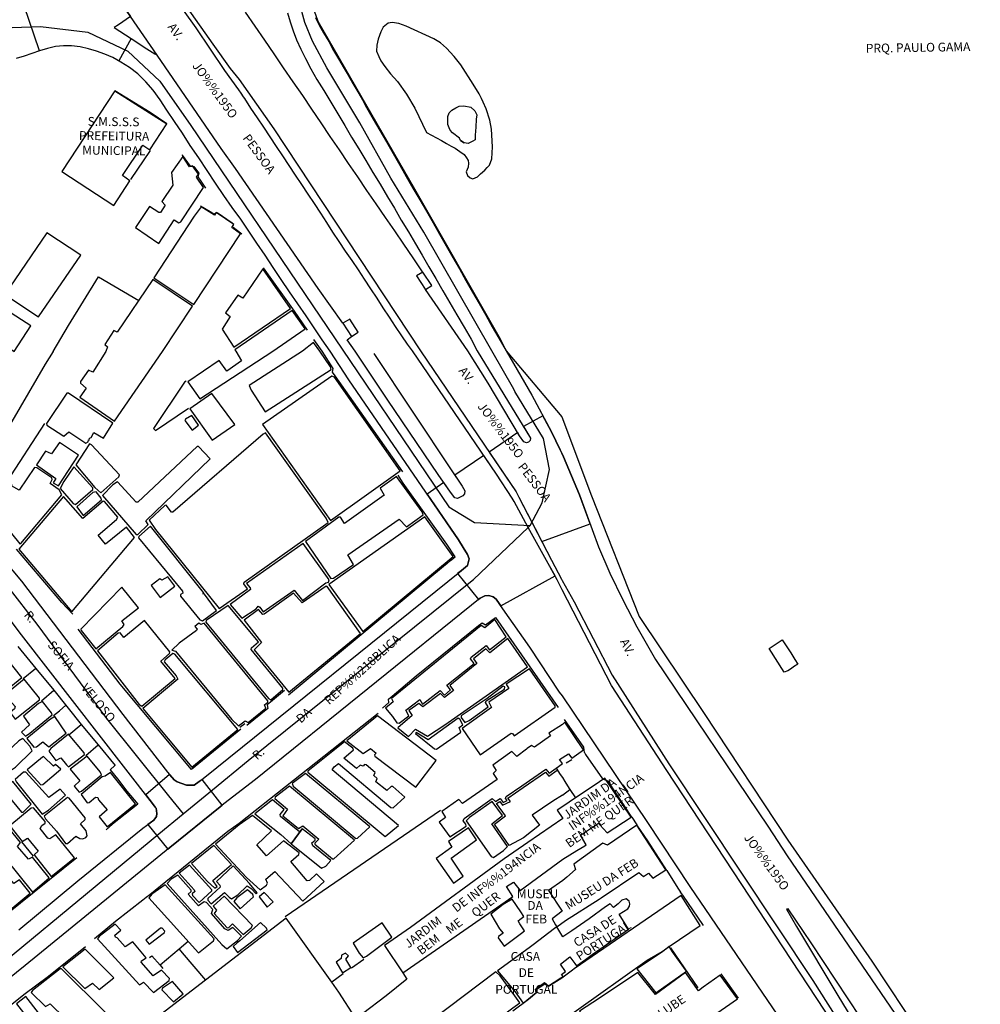
# Model space of a CAD drawing. Units: millimetres. Extents: x 131 to 4087, y 663 to 2560.
# Drawn here: x 2872 to 3145, y 1263 to 1543 of the extents above; entities that cross this region are included whole.
import ezdxf
from ezdxf.enums import TextEntityAlignment as Align

# ---------------------------------------------------------------- set-up
doc = ezdxf.new("R2010")
doc.units = ezdxf.units.MM
for name, color, linetype in [('V-AREA_VERDE', 3, 'Continuous'), ('V-CANTEIRO', 220, 'Continuous'), ('V-CRUZAMENTO', 1, 'Continuous'), ('V-EDIFICACAO', 7, 'Continuous'), ('V-EDIFICACAO_IDENTIFICADA', 6, 'Continuous'), ('V-EIXO_DE_LOGRADOURO', 3, 'Continuous'), ('V-ESCADA', 4, 'Continuous'), ('V-LAGOA', 150, 'Continuous'), ('V-LOTE', 1, 'Continuous'), ('V-NOME_DOS_LOGRADOUROS', 7, 'Continuous'), ('V-PONTE_VIADUTO_PASSARELA', 2, 'Continuous'), ('V-QUADRA', 2, 'Continuous'), ('V-TESTADA', 250, 'Continuous')]:
    doc.layers.add(name, color=color, linetype=linetype)

msp = doc.modelspace()

# ---------------------------------------------------------------- linework, layer by layer
at = {"layer": 'V-AREA_VERDE'}
msp.add_lwpolyline([(2955.06, 1546.54), (2956.56, 1542.34), (2983.98, 1494.79), (3007.94, 1452.85), (3009.99, 1448.84), (3025.81, 1430.11), (3034.24, 1407.69), (3047.67, 1373.43), (3066.19, 1345.95), (3089.94, 1309.99), (3113.69, 1275.73), (3136.87, 1240.76), (3160.33, 1205.79), (3185.77, 1171.11), (3234.11, 1098.63), (3261.25, 1063.1), (3261.25, 1063.1), (3286.13, 1024.32), (3308.32, 988.93)], dxfattribs=at)
at = {"layer": 'V-CANTEIRO'}
for points in [[(2886.51, 1592.86), (2926.8, 1535.77), (2931.68, 1528.94), (2934.27, 1525.74), (2944.1, 1511.75), (2985.69, 1448.79), (3012.8, 1408.81), (3013.59, 1407.3), (3022.88, 1389.47), (3025.71, 1384.05), (3025.9, 1383.72), (3029.31, 1377.61), (3040.05, 1356.8), (3056.16, 1331.7), (3096.96, 1270.18), (3112.22, 1246.2)], [(3107.43, 1251.02), (3055.54, 1329.8), (3039.91, 1353.88), (3025.9, 1381.03), (3024.45, 1383.89), (3021.91, 1388.5), (3016.27, 1398.71), (3012.21, 1406.06), (3011.7, 1406.99), (3007.25, 1413.87), (2983.45, 1448.79), (2982.01, 1450.67), (2980.34, 1453.12), (2978.63, 1455.76), (2976.86, 1458.41), (2975.09, 1461.06), (2973.37, 1463.74), (2971.6, 1466.42), (2969.83, 1469.1), (2968.06, 1471.78), (2966.29, 1474.46), (2964.44, 1477.12), (2962.64, 1479.81), (2960.84, 1482.51), (2959.13, 1485.21), (2957.41, 1487.91), (2955.6, 1490.59), (2953.8, 1493.28), (2952, 1495.97), (2950.2, 1498.66), (2948.44, 1501.39), (2946.63, 1504.1), (2944.82, 1506.81), (2943.01, 1509.52), (2941.2, 1512.23), (2939.39, 1514.94), (2937.58, 1517.65), (2935.8, 1520.37), (2935.48, 1520.86), (2934.81, 1521.91), (2934.13, 1522.86), (2930.14, 1528.37), (2922.04, 1540.43), (2889.42, 1585.96)], [(2972.44, 1448.05), (2994.57, 1414.77), (2997.54, 1410.48), (2998.3, 1409.09), (2998.15, 1408.3), (2997.72, 1407.7), (2996.22, 1406.91), (2995.44, 1407.13), (2994.19, 1408.7), (2990.71, 1413.72), (2976.39, 1434.8), (2967.12, 1448.76), (2964.84, 1451.96), (2966.13, 1452.86)]]:
    msp.add_lwpolyline(points, dxfattribs=at)
at = {"layer": 'V-CANTEIRO', "flags": 128}
for points in [[(2947.96, 1544.65), (2948.67, 1542.12), (2949.52, 1539.59), (2950.52, 1537.01), (2951.69, 1534.38), (2953.04, 1531.7), (2954.57, 1528.8), (2956.31, 1525.78), (2958.27, 1522.62), (2960.28, 1519.36), (2962.23, 1516.02), (2964.18, 1512.71), (2966.14, 1509.4), (2968.16, 1506.09), (2970.2, 1502.77), (2972.16, 1499.42), (2974.21, 1496.05), (2976.31, 1492.54), (2978.26, 1489.27), (2980.23, 1485.9), (2982.28, 1482.57), (2984.23, 1479.2), (2986.14, 1475.93), (2988.03, 1472.64), (2990.04, 1469.34), (2992.01, 1465.85), (2994.01, 1462.45), (2996.02, 1459), (2998.11, 1455.56), (3000.07, 1452.1), (3001.78, 1448.82), (3016.92, 1424.03), (3016.82, 1423.43), (3016.35, 1422.89), (3015.71, 1422.75), (3015.03, 1423), (3013.81, 1424.75), (3004.87, 1439.69), (2999.07, 1448.82), (2987.08, 1466.23)], [(2903.42, 1543.63), (2899.98, 1541.31), (2898.81, 1540.5), (2903.59, 1537.44), (2908.05, 1534.52), (2910.32, 1533.08), (2910.93, 1532.69)]]:
    msp.add_lwpolyline(points, dxfattribs=at)
at = {"layer": 'V-CANTEIRO'}
msp.add_lwpolyline([(3131.25, 1229.05), (3124.89, 1238.37), (3117.55, 1249.13), (3096.51, 1280.92), (3090.02, 1290.53), (3089.53, 1290.46), (3092.31, 1285.53), (3104.04, 1265.97), (3113.38, 1250.74), (3122.53, 1236.78), (3123.13, 1235.86), (3128.9, 1227.42), (3144.17, 1205.05), (3153.58, 1190.17), (3160.56, 1183.54), (3161.53, 1182.85), (3161.81, 1183.06), (3161.66, 1183.58), (3150.34, 1201.07)], close=True, dxfattribs=at)
at = {"layer": 'V-CRUZAMENTO', "linetype": 'Continuous', "flags": 128}
for points in [[(2903.59, 1537.44), (2900.06, 1531.06), (2898.38, 1531.99), (2896.11, 1532.98), (2893.78, 1533.78), (2891.45, 1534.47), (2889.08, 1535.05), (2886.68, 1535.32), (2884.38, 1535.34), (2882.12, 1535.13), (2879.86, 1534.61), (2877.63, 1533.88), (2873.22, 1546.66), (2875.92, 1547.59), (2883.59, 1550.59), (2888.41, 1552.86), (2894.68, 1556.2), (2903.42, 1543.63), (2899.98, 1541.31), (2898.81, 1540.5)], [(3030.83, 1407.98), (3026.26, 1418.72), (3025.8, 1419.8), (3025.34, 1420.72), (3022.82, 1425.82), (3020.4, 1430.36), (3014.86, 1427.4), (3016.92, 1424.03), (3016.82, 1423.43), (3016.35, 1422.89), (3015.71, 1422.75), (3015.03, 1423), (3013.81, 1424.75), (3013.26, 1425.67), (3005.18, 1420.04), (3012.8, 1408.81), (3013.59, 1407.3), (3018.24, 1398.38), (3020.11, 1394.78), (3033.82, 1399.74)], [(3012.21, 1406.06), (3011.7, 1406.99), (3007.25, 1413.87), (3003.69, 1419.09), (2995.39, 1413.58), (2997.54, 1410.48), (2998.3, 1409.09), (2998.15, 1408.3), (2997.72, 1407.7), (2996.22, 1406.91), (2995.44, 1407.13), (2994.19, 1408.7), (2992.3, 1411.43), (2987.57, 1408.18), (2996.49, 1395.2), (2997.81, 1393.06), (2999.04, 1391.07), (2999.51, 1389.79), (2999.03, 1387.91), (2997.34, 1386.55), (2996.2, 1385.63), (3002.13, 1378.26), (3002.65, 1378.69), (3003.2, 1378.96), (3003.9, 1379.3), (3005.03, 1379.46), (3006.28, 1379), (3007.1, 1378.39), (3008.44, 1376.49), (3023.85, 1384.98), (3021.91, 1388.5), (3016.27, 1398.71)], [(2929.41, 1319.96), (2923.74, 1327.27), (2922.93, 1326.62), (2921.48, 1325.67), (2919.3, 1325.6), (2918.01, 1326.07), (2916.6, 1326.58), (2915.75, 1327.15), (2914.47, 1328.62), (2907.78, 1322.84), (2909.63, 1320.46), (2910.42, 1319.38), (2910.65, 1319.06), (2910.86, 1317.63), (2910.82, 1316.75), (2909.98, 1315.7), (2908.94, 1314.92), (2908.31, 1314.44), (2914.01, 1307.44), (2914.61, 1307.93), (2928.83, 1319.51)]]:
    msp.add_lwpolyline(points, close=True, dxfattribs=at)
at = {"layer": 'V-EDIFICACAO'}
for p, q in [((3026.6, 1343.5), (3025.97, 1342.86)), ((3031.9, 1335.69), (3026.6, 1343.5)), ((3025.97, 1342.86), (3022.13, 1340.4)), ((3022.58, 1339.63), (3017.98, 1336.38)), ((3022.13, 1340.4), (3022.58, 1339.63)), ((3011.59, 1335.13), (3006.23, 1331.27)), ((3012.97, 1333.73), (3011.59, 1335.13)), ((3015.78, 1335.87), (3012.97, 1333.73)), ((3015.97, 1335.99), (3015.78, 1335.87)), ((3017.18, 1336.86), (3015.97, 1335.99)), ((3015.97, 1335.99), (3015.97, 1335.99)), ((3017.98, 1336.38), (3017.18, 1336.86)), ((3028.65, 1333.24), (3031.9, 1335.69)), ((3025.09, 1332.88), (3027.66, 1334.56)), ((3026, 1331.74), (3025.09, 1332.88)), ((3027.66, 1334.56), (3028.65, 1333.24)), ((3006.23, 1331.27), (3007.19, 1329.83)), ((3007.19, 1329.83), (3006.29, 1328.94)), ((3014.42, 1325.43), (3021.27, 1330.15)), ((3021.27, 1330.15), (3022.19, 1329.03)), ((3022.08, 1328.2), (3024.5, 1329.92)), ((3022.19, 1329.03), (3024.14, 1330.42)), ((3024.14, 1330.42), (3024.8, 1330.89)), ((3024.8, 1330.89), (3026, 1331.74)), ((3007.44, 1327.25), (2997.58, 1320.41)), ((3006.29, 1328.94), (3007.44, 1327.25)), ((3014.77, 1324.92), (3021.16, 1329.32)), ((3021.16, 1329.32), (3022.08, 1328.2)), ((3010, 1322.39), (3014.42, 1325.43)), ((3010.48, 1321.97), (3014.77, 1324.92)), ((2996.52, 1321.6), (2991.74, 1318.15)), ((2997.58, 1320.41), (2996.52, 1321.6)), ((2998.06, 1316.14), (3005.97, 1321.85)), ((3005.97, 1321.85), (3006.96, 1321.02)), ((3006.96, 1321.02), (3008.31, 1321.82)), ((3007.2, 1320.45), (3008.16, 1321.02)), ((3008.16, 1321.02), (3008.99, 1319.97)), ((3008.31, 1321.82), (3009.17, 1320.73)), ((3008.99, 1319.97), (3011.25, 1321.01)), ((3009.17, 1320.73), (3010.28, 1321.24)), ((3009.77, 1321.88), (3010, 1322.39)), ((3010.28, 1321.24), (3009.77, 1321.88)), ((3011.25, 1321.01), (3010.48, 1321.97)), ((3023.2, 1321.07), (3017.34, 1317.11)), ((3026.01, 1322.81), (3023.2, 1321.07)), ((2992.76, 1316.42), (2990.97, 1315.15)), ((2991.74, 1318.15), (2992.76, 1316.42)), ((2997.8, 1315.53), (2998.06, 1316.14)), ((2998.57, 1314.54), (2997.8, 1315.53)), ((3017.34, 1317.11), (3019.47, 1314.28)), ((2990.97, 1315.15), (2994.03, 1310.96)), ((2994.03, 1310.96), (2998.63, 1314)), ((2998.63, 1314), (2998.57, 1314.54)), ((3019.47, 1314.28), (3014.9, 1310.7)), ((3014.9, 1310.7), (3010.86, 1308.48))]:
    msp.add_line(p, q, dxfattribs=at)
for points in [[(2912.29, 1491.16), (2913.28, 1490.14), (2911.94, 1488.04), (2911.47, 1488.01), (2908.83, 1489.76), (2904.85, 1483.78), (2911.4, 1479.26), (2915.79, 1485.97), (2917.16, 1485.15), (2917.7, 1485.4), (2924.12, 1495.13), (2922.15, 1498.12), (2922.66, 1498.95), (2921.01, 1501.3), (2920.18, 1501.05), (2918.24, 1503.91), (2915.06, 1499.4), (2915.38, 1495.8), (2912.29, 1491.16)], [(2910.06, 1469.57), (2921.39, 1461.96), (2934.65, 1482), (2932.2, 1483.78), (2932.71, 1484.64), (2927.75, 1488.01), (2927.27, 1487.34), (2923.49, 1489.63), (2921.48, 1486.99)], [(2932.75, 1449.82), (2948.81, 1460.85), (2940.92, 1472.04), (2935.32, 1463.8), (2933.83, 1464.57), (2930.39, 1459.64), (2931.66, 1458.52), (2929.44, 1454.99)], [(2912.53, 1448.65), (2921.04, 1461.51), (2909.78, 1469.08), (2899.66, 1454.07), (2898.71, 1454.61), (2896.1, 1450.6), (2896.87, 1449.97), (2896.39, 1448.62), (2892.73, 1442.79), (2891.52, 1443.33), (2889.19, 1440.11), (2889.19, 1439.63), (2890.85, 1438.25), (2889.03, 1435.64), (2898.86, 1428.84)], [(2870.43, 1448.66), (2875.11, 1455.88), (2861.27, 1464.76), (2858.35, 1460.65), (2857.01, 1461.1), (2855.36, 1458.65)], [(2943.83, 1448.71), (2952.97, 1455.06), (2949.25, 1460.24), (2933.05, 1449.08), (2933.25, 1448.69), (2934.91, 1446.01), (2930.76, 1443.07), (2928.59, 1446.04), (2919.68, 1440.04), (2923.03, 1435.22)], [(2952.2, 1448.73), (2937.08, 1438.99), (2937.65, 1437.65), (2941.61, 1431.55), (2960.29, 1443.52), (2960.1, 1444.32), (2957.11, 1448.74), (2955.36, 1451.18), (2952.21, 1448.73)], [(2961.25, 1441.32), (2960.54, 1441.61), (2940.88, 1427.88), (2960.1, 1400.68), (2979.89, 1414.76), (2961.25, 1441.32)], [(2885.8, 1436.85), (2885.33, 1436.85), (2879.58, 1428.17), (2879.64, 1427.78), (2884.46, 1424.59), (2885.87, 1425.87), (2890.72, 1422.61), (2891.39, 1422.99), (2891.46, 1423.54), (2891.71, 1423.44), (2891.81, 1424.08), (2892.29, 1424.24), (2892.96, 1425.67), (2895.7, 1424.08), (2898.42, 1428.26), (2885.8, 1436.85)], [(2926.48, 1436.72), (2920.22, 1432.41), (2926.61, 1423.5), (2933.02, 1427.97), (2926.48, 1436.72)], [(2919.01, 1429.47), (2918.85, 1429.06), (2920.92, 1426.28), (2922.71, 1427.69), (2920.83, 1430.43), (2919.01, 1429.47)], [(2915.37, 1403.07), (2915.02, 1403.04), (2913.48, 1405.02), (2913.13, 1404.99), (2908.66, 1400.77), (2910.45, 1398.15), (2928.55, 1375.74), (2936.63, 1381.33), (2935.55, 1382.73), (2935.61, 1383.18), (2959.49, 1400.13), (2958.92, 1401.35), (2941.74, 1425.52), (2941, 1425.2), (2915.37, 1403.07)], [(2883.28, 1422.8), (2880.95, 1419.58), (2879.29, 1420.38), (2876.77, 1416.45), (2882.2, 1412.59), (2881.49, 1411.34), (2883, 1410.57), (2888.61, 1419.23), (2883.28, 1422.8)], [(2892.35, 1422.13), (2891.74, 1422.42), (2887.88, 1416.51), (2893.31, 1410.09), (2895, 1408.56), (2900.08, 1413.06), (2900.27, 1413.64), (2892.35, 1422.13)], [(2905.5, 1405.94), (2904.99, 1405.94), (2899.69, 1411.63), (2898.38, 1410.77), (2895.48, 1407.8), (2904.99, 1396.75), (2905.47, 1396.72), (2908.44, 1399.59), (2907.8, 1400.58), (2926.03, 1418.14), (2922.65, 1421.72), (2922.3, 1421.72), (2905.5, 1405.94)], [(2884.46, 1411.76), (2883.47, 1409.78), (2887.11, 1405.5), (2887.82, 1405.21), (2892.7, 1409.46), (2892.7, 1409.97), (2887.37, 1415.94), (2884.46, 1411.76)], [(2871.85, 1409.33), (2869.62, 1410.51), (2866.52, 1405.69), (2867.67, 1404.83), (2865.53, 1401.92), (2872.04, 1394.1), (2872.33, 1394.13), (2883.95, 1407.99), (2883.12, 1409.36), (2880.57, 1411.18), (2881.21, 1412.33), (2881.08, 1412.78), (2876.87, 1415.65), (2876.13, 1415.71), (2871.85, 1409.33)], [(2964.15, 1399.81), (2962.97, 1401.6), (2962.55, 1401.6), (2953.01, 1394.74), (2960.22, 1384.23), (2961.02, 1384.3), (2966.64, 1388.26), (2965.11, 1391), (2979.67, 1401.12), (2981.68, 1398.92), (2986.4, 1402.27), (2986.15, 1403.14), (2978.87, 1413.16), (2974.27, 1409.84), (2975.39, 1407.89), (2964.15, 1399.81)], [(2889.86, 1401.28), (2884.43, 1407.54), (2871.73, 1392.57), (2886.79, 1374.78), (2904.58, 1395.89), (2902.25, 1398.76), (2896.28, 1393.94), (2894.23, 1396.53), (2899.47, 1401), (2899.79, 1401.63), (2896.02, 1406.07), (2895.67, 1406.14), (2889.86, 1401.28)], [(2892.7, 1408.59), (2888.14, 1404.6), (2889.99, 1402.15), (2895.13, 1406.55), (2895.1, 1407), (2893.66, 1408.79), (2892.7, 1408.59)], [(2959.71, 1382.54), (2969.32, 1369.23), (2994.96, 1390.52), (2986.91, 1401.76), (2959.71, 1382.54)], [(2909.08, 1399.05), (2905.76, 1396.18), (2905.69, 1395.76), (2918.15, 1380.63), (2918.21, 1380.08), (2917.63, 1379.7), (2917.57, 1379.25), (2923.06, 1372.52), (2923.8, 1372.23), (2927.85, 1375.14), (2924.15, 1380.15), (2924.05, 1379.77), (2924.08, 1380.24), (2909.08, 1399.05)], [(2952.4, 1394.2), (2936.34, 1382.8), (2937.37, 1381.62), (2937.43, 1381.14), (2931.68, 1376.89), (2935.03, 1373), (2939.03, 1375.68), (2939.63, 1376.38), (2940.11, 1376.16), (2941.07, 1374.82), (2949.85, 1380.91), (2952.18, 1378.04), (2958.85, 1383.02), (2959.55, 1383.25), (2959.81, 1383.82), (2952.4, 1394.2)], [(2912.34, 1383.76), (2911.7, 1384.14), (2909.3, 1382.26), (2911.86, 1378.84), (2915.97, 1382.06), (2913.96, 1384.75), (2912.34, 1383.76)], [(2889.35, 1369.87), (2889.41, 1369.45), (2893.56, 1364.31), (2901.26, 1370.6), (2901.61, 1371.18), (2900.91, 1372.23), (2905.66, 1375.97), (2900.94, 1381.78), (2889.35, 1369.87)], [(2952.15, 1377.31), (2949.62, 1380.05), (2941.36, 1374.11), (2940.91, 1374.08), (2939.7, 1375.42), (2935.61, 1372.45), (2940.56, 1366.1), (2938.45, 1364.03), (2948.28, 1351.99), (2968.62, 1368.65), (2959.23, 1382), (2958.88, 1382.06), (2952.15, 1377.31)], [(2931.08, 1376.57), (2924.88, 1372.36), (2924.75, 1371.85), (2942.57, 1350.23), (2943.18, 1349.85), (2946.59, 1352.72), (2946.66, 1353.11), (2937.65, 1364.09), (2937.78, 1364.54), (2939.76, 1366.26), (2931.08, 1376.57)], [(2901.48, 1367.51), (2900.43, 1368.81), (2899.88, 1368.78), (2894.01, 1363.74), (2905.82, 1348.51), (2906.59, 1348), (2916.04, 1355.85), (2912.02, 1360.8), (2914.47, 1363), (2914.54, 1363.42), (2907.39, 1372.29), (2901.48, 1367.51)], [(2924.31, 1371.53), (2923.38, 1371.21), (2922.81, 1371.56), (2921.66, 1370.63), (2922.3, 1369.84), (2922.17, 1369.48), (2917.22, 1365.88), (2915.14, 1363.93), (2916.17, 1363.64), (2932.19, 1344.26), (2934.04, 1342.44), (2935.96, 1343.91), (2936.79, 1343.37), (2941.8, 1347.49), (2941.39, 1348.41), (2942.35, 1349.18), (2942.41, 1349.59), (2924.31, 1371.53)], [(2977.43, 1350.17), (2977.88, 1349.24), (2975.74, 1347.46), (2977.75, 1345.13), (2979, 1343.34), (2979.67, 1343.18), (2982.38, 1345.28), (2981.55, 1346.91), (2985.45, 1349.88), (2986.21, 1348.61), (2991.26, 1352.44), (2992.47, 1351.16), (2994.23, 1352.66), (2993.14, 1353.97), (3000.87, 1360.16), (2999.91, 1361.44), (3000.1, 1361.89), (3004.31, 1365.21), (3005.27, 1364.03), (3010, 1367.67), (3006.77, 1372.61), (3003.96, 1370.25), (3002.88, 1370.95), (2977.43, 1350.17)], [(3010.49, 1367.23), (3005.37, 1363.18), (3004.26, 1364.33), (3000.68, 1361.46), (3001.7, 1360.11), (2994.02, 1353.89), (2995.01, 1352.52), (2992.51, 1350.45), (2991.34, 1351.58), (2986.36, 1347.8), (2985.19, 1348.81), (2982.4, 1346.79), (2983.3, 1345.37), (2979.23, 1341.91), (2982.31, 1339.46), (2984.26, 1341.55), (2987.68, 1339.48), (2992.59, 1342.75), (3016.08, 1359.21), (3010.49, 1367.23)], [(3091.84, 1361.29), (3092.71, 1359.93), (3091.5, 1359.18), (3090.89, 1358.76), (3089.91, 1358.09), (3088.89, 1357.72), (3084.56, 1364.43), (3088.29, 1366.87), (3090.74, 1363.16)], [(2916.01, 1362.78), (2915.4, 1362.97), (2913.26, 1361.22), (2912.94, 1360.64), (2916.39, 1356.68), (2916.84, 1355.69), (2906.88, 1347.33), (2920.8, 1330.73), (2933.82, 1341.39), (2916.01, 1362.78)], [(2861.83, 1353.84), (2863.46, 1351.77), (2866.49, 1353.94), (2867.96, 1352.34), (2872.56, 1356.17), (2868.25, 1361.69), (2867.57, 1361.38), (2861.83, 1353.84)], [(3010, 1354.26), (3010.76, 1353.01), (3005.08, 1349.21), (3005.85, 1347.68), (2997.48, 1341.68), (3002.65, 1334.21), (3011.43, 1340.34), (3011.78, 1340.3), (3012.23, 1339.6), (3023.92, 1347.71), (3023.92, 1348.16), (3016.57, 1358.6), (3010, 1354.26)], [(2873.19, 1355.66), (2868.05, 1351.45), (2868.53, 1350.36), (2870.7, 1347.9), (2870.54, 1347.3), (2869.3, 1346.24), (2870.7, 1344.36), (2877.63, 1349.85), (2877.57, 1350.33), (2873.19, 1355.66)], [(2997.26, 1345.32), (2997.19, 1344.81), (2998.28, 1343.43), (2999.46, 1343.94), (3004.92, 1347.81), (3004.09, 1349.08), (3004.28, 1349.56), (3009.52, 1352.88), (3009.58, 1353.52), (3009.17, 1353.68), (3004.63, 1350.2), (2997.26, 1345.32)], [(2877.28, 1348.76), (2873.03, 1345.22), (2874.79, 1342.76), (2872.52, 1340.69), (2873.58, 1339.57), (2874.89, 1340.34), (2881.14, 1345.54), (2881.02, 1346.11), (2878.4, 1349.37), (2877.28, 1348.76)], [(2880.41, 1344.17), (2874.02, 1338.87), (2876, 1336.38), (2876.74, 1336.54), (2878.49, 1337.91), (2880.25, 1336.54), (2885.17, 1340.4), (2881.91, 1345.06), (2880.41, 1344.17)], [(2973.51, 1345.32), (2964.79, 1338.17), (2969.42, 1334.65), (2971.53, 1336.03), (2973.06, 1334.75), (2972.61, 1334.24), (2972.68, 1333.86), (2984.36, 1325.08), (2990.17, 1332.64), (2973.51, 1345.32)], [(2987.87, 1338.45), (2984.46, 1340.59), (2984.25, 1340.24), (2989.63, 1335.96), (2990.23, 1335.8), (2997.13, 1340.62), (2996.62, 1341.96), (2997.71, 1342.76), (2996.88, 1344.3), (2996.33, 1344.61), (2987.87, 1338.45)], [(2872.84, 1338.87), (2871.76, 1338.23), (2866.36, 1333.22), (2869.11, 1329.64), (2870.74, 1330.69), (2875.49, 1335.36), (2874.82, 1336.7), (2872.84, 1338.87)], [(2880.82, 1335.99), (2880.19, 1335.28), (2882.21, 1332.64), (2883.6, 1333.38), (2885.23, 1331.37), (2885.81, 1330.87), (2890.31, 1334.33), (2890.27, 1334.81), (2885.78, 1340.08), (2880.82, 1335.99)], [(2960.64, 1330.02), (2961.21, 1330.85), (2962.43, 1331.75), (2977.24, 1319.33), (2977.88, 1319.23), (2981.26, 1322.2), (2977.82, 1325.27), (2977.4, 1325.24), (2976.09, 1324.12), (2972.99, 1326.61), (2973.38, 1327.53), (2972.42, 1328.4), (2972.84, 1329.26), (2970.31, 1331.43), (2969.77, 1331.46), (2969.42, 1331.01), (2968.56, 1331.27), (2967.54, 1330.31), (2963.96, 1333.25), (2966.67, 1335.64), (2966.48, 1336.12), (2964.09, 1337.88), (2953.71, 1329.61), (2953.71, 1329.29), (2975.68, 1311.03), (2979.44, 1314.16), (2960.64, 1330.02)], [(2878.4, 1333.54), (2874.06, 1330.02), (2877.92, 1325.68), (2878.49, 1325.81), (2883.6, 1330.12), (2882.16, 1331.53), (2881.55, 1331.02), (2878.69, 1333.73), (2878.4, 1333.54)], [(2886.32, 1330.15), (2889.06, 1326.86), (2887.46, 1325.33), (2888.84, 1323.67), (2889.48, 1323.89), (2895.19, 1328.56), (2894.81, 1329.39), (2891.1, 1333.86), (2886.32, 1330.15)], [(2873.7, 1329.35), (2873.03, 1329.29), (2870.7, 1327.25), (2871.02, 1326.48), (2878.3, 1317.41), (2880.12, 1318.56), (2884.97, 1322.75), (2883.47, 1324.5), (2880.28, 1322.14), (2873.7, 1329.35)], [(2870, 1326.64), (2867.22, 1324.37), (2872.46, 1317.99), (2872.94, 1317.99), (2875.27, 1320.22), (2870, 1326.64)], [(2897.71, 1329.23), (2896.24, 1328.17), (2895.41, 1327.98), (2889.38, 1322.97), (2891.1, 1320.61), (2891.71, 1320.73), (2893.43, 1322.23), (2894.17, 1322.11), (2894.36, 1321.44), (2896.79, 1318.59), (2894.55, 1316.62), (2896.79, 1313.81), (2904.86, 1320.29), (2897.71, 1329.23)], [(2953.01, 1328.97), (2949.27, 1326.07), (2949.59, 1325.3), (2967.38, 1310.52), (2967.79, 1310.58), (2971.27, 1313.77), (2953.01, 1328.97)], [(2948.48, 1325.36), (2944.45, 1322.27), (2944.39, 1321.85), (2947.9, 1318.79), (2946.62, 1316.93), (2951.09, 1313.33), (2952.31, 1314.13), (2956.87, 1310.29), (2955.69, 1309.21), (2955.69, 1308.86), (2960.74, 1304.71), (2961.12, 1304.77), (2966.93, 1310.01), (2948.48, 1325.36)], [(2886, 1321.91), (2885.55, 1322.11), (2878.94, 1316.81), (2879.26, 1316.07), (2882.42, 1312.56), (2885.01, 1309.11), (2885.49, 1309.11), (2887.94, 1311.16), (2889, 1310.49), (2889.89, 1310.36), (2890.75, 1310.74), (2891.07, 1311.28), (2890.85, 1312.69), (2889.19, 1314.7), (2890.59, 1315.88), (2890.59, 1316.36), (2886, 1321.91)], [(2952.12, 1313.2), (2951.38, 1312.43), (2945.92, 1316.74), (2945.89, 1317.35), (2946.97, 1318.69), (2943.65, 1321.5), (2938.71, 1317.51), (2943.79, 1313.4), (2946.05, 1311.66), (2948.97, 1309.03)], [(3010.32, 1308.19), (3005.88, 1314.67), (3008.98, 1317.03), (3006.04, 1320.99), (2999.59, 1316.49), (2998.6, 1315.47), (3005.75, 1305.41), (3006.36, 1305.15), (3009.2, 1307.07)], [(2879.99, 1310.61), (2877.79, 1313.36), (2878.21, 1314.16), (2879.23, 1314.89), (2879.16, 1315.34), (2875.91, 1319.23), (2875.24, 1319.11), (2869.14, 1314.05), (2872.69, 1309.62), (2874.22, 1310.61), (2877.25, 1306.91), (2876.07, 1305.86), (2880.86, 1299.69), (2887.53, 1305.06), (2882.23, 1311.54), (2880.54, 1310.42), (2879.99, 1310.61)], [(2871.31, 1308.22), (2872.2, 1309.39), (2865.89, 1317), (2864.32, 1315.53), (2866.84, 1312.21), (2863.84, 1309.75), (2875.59, 1295.32), (2880.31, 1299.31), (2875.59, 1305.19), (2874.44, 1304.61), (2871.31, 1308.22)], [(2946.78, 1309.81), (2941.96, 1305.57), (2939.28, 1308.7), (2943.37, 1312.69), (2938, 1317.06), (2934.22, 1314.33), (2927.56, 1308.92), (2936.34, 1299.44), (2940.21, 1295.94), (2942.03, 1297.3), (2942.31, 1297.87), (2941.77, 1298.99), (2944.33, 1301.13), (2952.27, 1292.7), (2958.31, 1298.32), (2956.2, 1300.52), (2954.19, 1298.61), (2953.52, 1298.48), (2948.89, 1303.94), (2951.16, 1305.98), (2951.28, 1306.43), (2946.78, 1309.81)], [(2948.97, 1309.03), (2957.61, 1302.09), (2958.85, 1302.63), (2960.26, 1304.23), (2955.15, 1308.44), (2954.83, 1309.27), (2955.79, 1310.07), (2955.79, 1310.45), (2952.12, 1313.2)], [(2993.65, 1309.62), (2994.61, 1308.06), (2990.14, 1304.87), (2995.06, 1297.87), (2997.77, 1299.79), (2994.42, 1304.9), (3001.57, 1310.1), (2999.27, 1313.55), (2993.65, 1309.62)], [(2862.05, 1307.58), (2859.18, 1305.63), (2857.68, 1306.75), (2856.56, 1306.11), (2855.99, 1305.25), (2867.73, 1290.56), (2868.72, 1289.77), (2874.98, 1294.97), (2871.92, 1298.77), (2870.35, 1297.71), (2862.05, 1307.58)], [(2920.73, 1303.43), (2925.17, 1298.39), (2927.34, 1296.44), (2927.95, 1296.92), (2926.8, 1298.55), (2932.06, 1303.12), (2927.08, 1308.51), (2920.73, 1303.43)], [(2920.13, 1302.92), (2917.25, 1300.68), (2921.5, 1295.9), (2921.63, 1295.42), (2920.92, 1294.81), (2920.96, 1294.36), (2922.84, 1292.38), (2926.48, 1295.61), (2926.48, 1295.96), (2920.13, 1302.92)], [(2927.85, 1298.35), (2928.75, 1297.3), (2928.87, 1296.73), (2925.33, 1293.44), (2925.33, 1293.05), (2926.29, 1291.97), (2930.05, 1295.16), (2931.36, 1293.88), (2932.1, 1293.37), (2933.85, 1294.54), (2936.47, 1297.08), (2937.61, 1296.3), (2939.01, 1294.83), (2939.34, 1295.07), (2937.14, 1297.71), (2932.51, 1302.7), (2927.85, 1298.35)], [(2924.31, 1292.51), (2922.74, 1291.39), (2919.77, 1294.68), (2920.64, 1295.45), (2920.64, 1295.8), (2916.84, 1300.14), (2914.95, 1298.99), (2913.8, 1297.78), (2929.32, 1280.44), (2930.76, 1279.23), (2933.73, 1281.56), (2934.92, 1282.78), (2932.45, 1285.3), (2931.11, 1284.37), (2930.15, 1284.91), (2926.38, 1289.19), (2926.77, 1290.4), (2924.98, 1292.32), (2924.31, 1292.51)], [(2913.23, 1297.4), (2909.49, 1294.68), (2908.57, 1293.66), (2922.68, 1278.05), (2926.99, 1281.46), (2927.12, 1282.01), (2913.23, 1297.4)], [(2936.57, 1295.93), (2933.57, 1293.63), (2932.7, 1292.67), (2934.56, 1290.56), (2938.29, 1293.92), (2938.07, 1294.62), (2936.57, 1295.93)], [(2929.99, 1294.14), (2926.86, 1291.33), (2927.76, 1290.18), (2927.18, 1289.22), (2930.82, 1285.17), (2931.3, 1285.23), (2932.38, 1286.25), (2935.35, 1283.26), (2937.65, 1285.17), (2938.04, 1285.87), (2929.99, 1294.14)], [(2941.32, 1295.19), (2939.92, 1293.92), (2942.22, 1291.04), (2943.88, 1292.51), (2941.32, 1295.19)], [(3014.35, 1283.67), (3015.2, 1284.31), (3013.89, 1286.32), (3013.35, 1287.15), (3013.87, 1287.55), (3014.98, 1288.39), (3014.11, 1289.66), (3011.66, 1293.25), (3009.17, 1291.81), (3005.62, 1289.06), (3008.11, 1284.91), (3009.14, 1283.64), (3007.79, 1282.71), (3007.73, 1282.36), (3009.39, 1279.96)], [(2960.5, 1269.74), (2947.61, 1287.95), (2878.94, 1235.11), (2887.31, 1224.19), (2863.94, 1206.02), (2865.69, 1204.27), (2878.01, 1193.57), (2941.26, 1240.15), (2941.07, 1240.76), (2934.36, 1249.6), (2936.31, 1251.1), (2935.16, 1252.89), (2945.25, 1260.55), (2953.62, 1249.89), (2960.1, 1254.81), (2961.5, 1255.35), (2967.15, 1259.75), (2962.49, 1266.94)], [(2904.03, 1281.15), (2901.93, 1279.77), (2899.63, 1282.33), (2899.12, 1282.52), (2898.99, 1283.09), (2900.62, 1284.47), (2899.09, 1286.22), (2894.49, 1282.71), (2894.01, 1282.01), (2905.95, 1269.01), (2907.1, 1269.75), (2909.97, 1266.81), (2914.35, 1270.23), (2914.51, 1270.8), (2912.24, 1273.16), (2909.88, 1271.57), (2906.43, 1275.4), (2906.56, 1275.81), (2907.83, 1276.64), (2904.03, 1281.15)], [(2907.74, 1281.66), (2908.7, 1280.54), (2913.01, 1283.8), (2913.13, 1284.21), (2912.37, 1285.1), (2911.95, 1285.07), (2907.74, 1281.66)], [(2934.38, 1281.44), (2933.63, 1280.95), (2932.51, 1279.84), (2933.79, 1278.16), (2942.15, 1284.63), (2942.03, 1285.1), (2940.33, 1286.64), (2934.38, 1281.44)], [(2966.58, 1280.83), (2968.3, 1277.95), (2969.45, 1276.64), (2970.36, 1277.13), (2977.53, 1282.49), (2974.85, 1286.6), (2966.58, 1280.83)], [(2890.59, 1279.13), (2884.24, 1274.12), (2890.43, 1267.93), (2892.64, 1269.46), (2894.52, 1267.67), (2898.7, 1270.96), (2890.59, 1279.13)], [(2964.53, 1276.29), (2965.3, 1277.25), (2964.37, 1278.02), (2963.29, 1277.41), (2963.19, 1276.45), (2961.72, 1275.4), (2963.58, 1272.37), (2965.88, 1273.93), (2964.53, 1276.29)], [(2883.83, 1273.58), (2883.41, 1273.55), (2875.62, 1267.42), (2875.24, 1266.84), (2879.29, 1262.82), (2880.6, 1263.65), (2889, 1255.38), (2896.34, 1261.13), (2883.83, 1273.58)], [(3011.88, 1262.43), (3013.86, 1263.91), (3012.44, 1265.84), (3008.24, 1271.54), (3007.09, 1272.65), (2975.36, 1248.74), (2981.81, 1239.93)], [(2912.53, 1268.06), (2912.34, 1267.54), (2915.56, 1264.16), (2918.37, 1266.46), (2915.34, 1269.94), (2912.53, 1268.06)], [(2873.7, 1265.69), (2871.09, 1263.65), (2876.64, 1256.43), (2879.74, 1252.86), (2880.09, 1253.08), (2879.99, 1253.56), (2879.08, 1254.6), (2878.88, 1255.09), (2880.86, 1256.46), (2873.7, 1265.69)]]:
    msp.add_lwpolyline(points, close=True, dxfattribs=at)
at = {"layer": 'V-EDIFICACAO', "flags": 128}
msp.add_lwpolyline([(2867.76, 1464.79), (2877.27, 1458.46), (2889.3, 1475.95), (2879.63, 1482.28)], close=True, dxfattribs=at)
at = {"layer": 'V-EDIFICACAO'}
for points in [[(3010.86, 1308.48), (3006.71, 1314.53), (3009.83, 1316.91), (3007.2, 1320.45)], [(3026.36, 1259.16), (3036.17, 1266.15), (3050.02, 1276.03), (3054.24, 1278.49), (3056.26, 1279.86), (3065.04, 1285.82), (3059.6, 1294.29), (3029.31, 1273.55), (3028.77, 1273.18), (3025.82, 1270.86), (3021.96, 1268.5), (3020.98, 1269.18), (3018.64, 1267.7), (3018.68, 1266.8), (3016.36, 1264.88), (3011.89, 1261.56)]]:
    msp.add_lwpolyline(points, dxfattribs=at)
at = {"layer": 'V-EDIFICACAO_IDENTIFICADA'}
for points in [[(2898.69, 1490.04), (2903.26, 1497.05), (2901.14, 1498.53), (2906.86, 1507.14), (2908.85, 1505.85), (2913.74, 1513.25), (2908.95, 1516.4), (2898.99, 1522.58), (2883.96, 1499.69), (2898.69, 1490.04)], [(3026.05, 1304.67), (3030.04, 1307.09), (3032.28, 1308.44), (3032.69, 1308.69), (3032.66, 1308.75), (3031.07, 1311.43), (3036.14, 1314.82), (3036.56, 1314.37), (3038.68, 1312.07), (3045.41, 1316.54), (3038.01, 1327.6), (3034.96, 1325.56), (3029.67, 1322.04), (3026.02, 1319.61), (3024.44, 1318.54), (3026.03, 1316.2), (3016.11, 1309.36), (3009.42, 1304.74), (2982.85, 1285.28), (2975.44, 1280.15), (2980.71, 1272.37), (3011.85, 1294.07), (3010.08, 1296.91), (3012.03, 1298.16), (3013.97, 1295.77), (3026.05, 1304.67)], [(3025.86, 1289.92), (3023, 1287.7), (3023.99, 1286.06), (3024.35, 1285.46), (3026.82, 1287.24), (3036.33, 1293.26), (3036.97, 1293.69), (3047.64, 1300.83), (3048.91, 1299.71), (3050.39, 1300.62), (3051.59, 1299.21), (3055.25, 1301.61), (3047.04, 1314.25), (3038.76, 1308.58), (3037.42, 1309.14), (3029.21, 1303.26), (3029.63, 1301.71), (3027.15, 1299.57), (3026.06, 1298.63), (3022.02, 1295.79), (3025.86, 1289.92)], [(3028.06, 1276.97), (3029.49, 1275.03), (3029.93, 1274.43), (3032.48, 1276.22), (3034.4, 1277.57), (3044.73, 1284.82), (3042.05, 1289.05), (3044.51, 1290.53), (3044.96, 1291.35), (3045.08, 1292), (3044.91, 1292.77), (3044.02, 1293.36), (3042.77, 1293.04), (3041.79, 1291.98), (3040.48, 1290.97), (3039.46, 1291.99), (3038.2, 1291.08), (3033.54, 1287.7), (3028.62, 1284.34), (3026.09, 1282.61), (3024.35, 1285.46), (3023.67, 1284.94), (3017.61, 1280.32), (3016.47, 1279.48), (3007.56, 1272.97), (3012.51, 1266.97), (3014.77, 1263.75), (3018.46, 1266.81), (3018.3, 1267.79), (3020.89, 1269.64), (3021.96, 1268.75), (3025.47, 1270.96), (3026.11, 1271.36), (3025.7, 1271.97), (3026.78, 1272.76), (3025.38, 1274.81), (3028.06, 1276.97)], [(3043.28, 1242.96), (3068.79, 1260.34), (3075.62, 1264.99), (3070.68, 1271.78), (3065.85, 1268.32), (3065.85, 1268.31), (3064.57, 1267.31), (3060.88, 1272.53), (3052.31, 1266.29), (3047.38, 1272.53), (3047.38, 1272.54), (3036.44, 1265.24), (3030.81, 1261.48), (3043.28, 1242.96)]]:
    msp.add_lwpolyline(points, close=True, dxfattribs=at)
at = {"layer": 'V-EIXO_DE_LOGRADOURO'}
for points in [[(2847.33, 1258.92), (2911.46, 1311.79), (2918.35, 1317.46), (2926.68, 1324.33), (2936.76, 1332.64), (2999.87, 1383.27), (3000.75, 1383.98), (3016.27, 1398.71), (3016.84, 1399.25), (3020.21, 1405.67), (3022.31, 1415.17), (3020.54, 1423.93), (3012.48, 1437.31), (3012.12, 1437.95), (3005.9, 1448.83), (2986.65, 1482.51), (2977.22, 1497.77), (2968.45, 1513.45), (2959.14, 1529.13), (2955.05, 1536.64), (2952.89, 1541.98), (2950.55, 1550.33)], [(2774.58, 1271.28), (2780.01, 1277.71), (2788.32, 1287.55), (2806.88, 1313.88), (2826.97, 1338.81), (2859.5, 1381.92), (2861.99, 1384.02), (2864.92, 1384.92), (2868.62, 1381.86), (2876.79, 1371.27), (2896.63, 1344.55), (2914.23, 1322.59), (2918.35, 1317.46)]]:
    msp.add_lwpolyline(points, dxfattribs=at)
at = {"layer": 'V-EIXO_DE_LOGRADOURO', "linetype": 'Continuous', "flags": 128}
msp.add_lwpolyline([(2838.56, 1539.25), (2864.37, 1540.33), (2877.83, 1540.79), (2891.28, 1539.17), (2902.64, 1533.84), (2911.69, 1525.27), (2920.5, 1512.76), (2993.72, 1404.54), (3001.02, 1400.16), (3016.84, 1399.25)], dxfattribs=at)
at = {"layer": 'V-ESCADA'}
for points in [[(2987.01, 1466.33), (2987.08, 1466.23), (2988.9, 1467.35), (2986.3, 1471.14), (2984.51, 1470.06), (2987.01, 1466.33)], [(2968.01, 1454.07), (2965.6, 1457.83), (2963.65, 1456.65), (2966.13, 1452.86), (2968.01, 1454.07)], [(3052.49, 1266.7), (3061.11, 1272.89), (3057.22, 1278.38), (3056.26, 1279.86), (3054.32, 1278.35), (3047.09, 1273.5), (3052.49, 1266.7)]]:
    msp.add_lwpolyline(points, close=True, dxfattribs=at)
at = {"layer": 'V-LAGOA'}
for points in [[(3006.1, 1506.67), (3005.8, 1511.7), (3005.33, 1514.29), (3004.34, 1517.42), (3003.46, 1519.35), (3003, 1520.35), (3002.55, 1521.35), (3002.35, 1521.68), (3000.62, 1524.41), (2997.12, 1529.9), (2995.25, 1532.29), (2993.05, 1534.62), (2991.32, 1536.22), (2989.49, 1537.32), (2981.66, 1540.95), (2979.52, 1541.68), (2977.66, 1541.95), (2976.46, 1541.75), (2975.99, 1541.42), (2975.13, 1540.62), (2974.4, 1539.29), (2973.63, 1537.19), (2973.29, 1535.52), (2973.23, 1533.79), (2973.83, 1532.33), (2974.43, 1531.06), (2975.56, 1529.47), (2977.19, 1527.37), (2979.12, 1525.24), (2981.72, 1521.65), (2984.08, 1517.62), (2987.34, 1510.77), (2991.64, 1508.47), (2993.04, 1507.6), (2994.37, 1506.87), (2995.51, 1506.27), (2996.84, 1505.34), (2998.1, 1504.47), (2998.77, 1503.54), (2999.17, 1502.81), (2999.3, 1502.08), (2999.24, 1500.88), (2998.67, 1499.58), (2999.01, 1498.52), (2999.74, 1497.85), (3000.54, 1497.65), (3001.87, 1498.19), (3002.74, 1498.98), (3003.93, 1500.05), (3004.6, 1500.78), (3005.3, 1501.48), (3005.9, 1503.28), (3006.1, 1506.67)], [(3000.51, 1508.25), (2999.2, 1507.66), (2998.1, 1507.86), (2997.05, 1508.51), (2996.73, 1509.1), (2994.77, 1510.66), (2994.12, 1511.44), (2993.79, 1512.09), (2993.4, 1513.01), (2993.4, 1514.31), (2993.47, 1515.29), (2993.79, 1516.33), (2994.58, 1517.11), (2995.68, 1517.76), (2996.68, 1518.17), (2997.96, 1518.29), (2999.92, 1517.89), (3001.09, 1516.85), (3001.62, 1515.74), (3001.48, 1514.57), (3001.35, 1512.29), (3001.22, 1510.01), (3001.16, 1508.71), (3000.51, 1508.25)], [(2998.1, 1507.86), (2997.05, 1508.51), (2998.1, 1507.86)]]:
    msp.add_lwpolyline(points, close=True, dxfattribs=at)
at = {"layer": 'V-LOTE'}
msp.add_line((2876.48, 1358.66), (2876.55, 1358.72), dxfattribs=at)
at = {"layer": 'V-LOTE', "flags": 128}
for points in [[(2903.52, 1497.39), (2909.08, 1505.63)], [(2871.41, 1364.94), (2876.55, 1358.72)], [(2876.48, 1358.66), (2872.99, 1355.75)], [(2876.55, 1358.72), (2881.64, 1352.53)], [(2878.14, 1349.59), (2881.64, 1352.53)], [(2881.64, 1352.53), (2889.45, 1342.86)], [(2885.9, 1339.94), (2889.45, 1342.86)], [(2889.45, 1342.86), (2894.24, 1337.06)], [(2890.75, 1334.07), (2894.24, 1337.06)], [(2894.24, 1337.06), (2899.05, 1331.24)], [(3028.59, 1332.85), (3026.99, 1331.87)], [(2897.6, 1329.96), (2899, 1331.19)], [(3026.01, 1322.81), (3028.02, 1324.4)], [(3028.02, 1324.4), (3029.67, 1322.04)], [(2991.37, 1318.41), (2947.29, 1288.26)], [(3045.62, 1316.52), (3047.05, 1314.39)], [(2872.51, 1309.55), (2875.82, 1305.51)], [(2917.17, 1279.12), (2911.79, 1274.56)], [(2919.74, 1281.3), (2917.17, 1279.12)], [(2911.79, 1274.56), (2912.57, 1273.65)], [(2969.64, 1276.2), (2966.06, 1273.71)], [(2963.78, 1272.14), (2960.5, 1269.74)]]:
    msp.add_lwpolyline(points, dxfattribs=at)
at = {"layer": 'V-LOTE'}
for points in [[(2881.5, 1448.59), (2885.77, 1456.05), (2894.35, 1469.77), (2905.76, 1463.13)], [(2881.5, 1448.59), (2879.21, 1445.05), (2860.22, 1412.55)], [(2919.18, 1440.26), (2918.69, 1439.9), (2909.97, 1426.82), (2910.47, 1426.22), (2919.82, 1432.6)], [(2879.04, 1428.2), (2868.36, 1411.76), (2869.83, 1410.79)], [(2881.57, 1345.4), (2883.27, 1346.68), (2885.03, 1348.29)], [(3032.17, 1334.86), (3032.51, 1334.37), (3037.27, 1327.43), (3037.31, 1327.37)], [(3024.14, 1330.42), (3025.32, 1328.69), (3025.95, 1327.78)], [(3025.95, 1327.78), (3026.61, 1326.69), (3027.85, 1324.64), (3028.02, 1324.4)], [(3055.55, 1301.39), (3058.72, 1296.45), (3059.47, 1295.29)], [(2899.15, 1287.01), (2906.87, 1293.06), (2907.88, 1293.85)], [(2917.17, 1279.12), (2918.06, 1278.08), (2924.71, 1270.33)], [(2908.79, 1276.77), (2909.46, 1277.24), (2911.79, 1274.56)], [(2980.71, 1272.37), (2981.83, 1270.62), (2975.9, 1265.83), (2969.25, 1260.8)]]:
    msp.add_lwpolyline(points, dxfattribs=at)
at = {"layer": 'V-PONTE_VIADUTO_PASSARELA'}
msp.add_lwpolyline([(2963.65, 1456.65), (2956.61, 1466.53), (2933.23, 1500.55), (2929.11, 1506.2), (2910.93, 1532.69), (2903.42, 1543.63), (2884.27, 1571.53), (2859.14, 1606.58), (2845.82, 1625.51), (2841.84, 1629.96), (2838.68, 1632.73), (2834.29, 1635.71), (2831.08, 1637.39), (2827.56, 1638.6), (2823.99, 1639.38), (2821.52, 1639.49), (2817.65, 1637.01)], dxfattribs=at)
at = {"layer": 'V-PONTE_VIADUTO_PASSARELA', "flags": 128}
msp.add_lwpolyline([(2986.27, 1471.21), (2983.56, 1475.19), (2980.98, 1479.08), (2978.38, 1482.88), (2975.76, 1486.68), (2973.12, 1490.5), (2970.48, 1494.32), (2967.88, 1498.14), (2965.3, 1501.96), (2962.72, 1505.81), (2960.04, 1509.61), (2957.48, 1513.5), (2954.84, 1517.35), (2952.26, 1521.24), (2949.56, 1525.11), (2946.84, 1529.06), (2944.18, 1533.03), (2941.48, 1536.98), (2938.76, 1540.95), (2935.99, 1544.92)], dxfattribs=at)
at = {"layer": 'V-QUADRA'}
for points in [[(2955.92, 1543.34), (2957.01, 1541.01), (2958.2, 1539.01), (2959.66, 1536.52), (2961, 1534.03), (2962.38, 1531.68), (2963.76, 1529.33), (2965.14, 1526.98), (2966.52, 1524.63), (2967.87, 1522.31), (2969.21, 1520), (2970.39, 1517.82), (2972.26, 1514.57), (2974.14, 1511.32), (2976.02, 1508.06), (2977.91, 1504.79), (2979.8, 1501.52), (2981.66, 1498.24), (2983.52, 1494.96), (2985.52, 1491.69), (2987.39, 1488.43), (2989.25, 1485.16), (2991.11, 1481.88), (2992.97, 1478.6), (2994.84, 1475.32), (2996.71, 1472.04), (2998.58, 1468.76), (3000.45, 1465.48), (3002.31, 1462.2), (3004.17, 1458.92), (3006.03, 1455.64), (3007.9, 1452.38), (3009.99, 1448.84), (3017.24, 1436.28), (3022.82, 1425.82), (3025.34, 1420.72), (3025.8, 1419.8), (3026.26, 1418.72), (3030.83, 1407.98), (3036.17, 1393.24), (3039.38, 1385.74), (3043.04, 1378.17), (3047.04, 1370.49), (3052.32, 1361.26), (3084.23, 1313.99), (3089.72, 1305.58), (3132.22, 1243.31)], [(2865.49, 1391.75), (2872.52, 1383.5), (2901.24, 1345.64), (2913.91, 1329.28), (2915.75, 1327.15), (2916.6, 1326.58), (2918.01, 1326.07), (2919.3, 1325.6), (2921.48, 1325.67), (2922.93, 1326.62), (2924.03, 1327.51), (2997.34, 1386.55), (2999.03, 1387.91), (2999.51, 1389.79), (2999.04, 1391.07), (2997.81, 1393.06), (2996.49, 1395.2), (2965.32, 1440.59), (2960.07, 1448.74), (2957.74, 1451.92), (2955.54, 1455.35), (2953.2, 1458.78), (2950.86, 1462.19), (2948.52, 1465.6), (2946.18, 1469.03), (2943.88, 1472.5), (2941.57, 1475.93), (2939.27, 1479.34), (2936.97, 1482.74), (2934.67, 1486.13), (2932.27, 1489.5), (2929.93, 1492.88), (2927.53, 1496.41), (2925.13, 1499.94), (2922.76, 1503.56), (2920.37, 1507.05), (2918.12, 1510.52), (2915.85, 1513.89), (2913.73, 1517.09), (2911.78, 1520.04), (2909.84, 1522.76), (2907.76, 1525.08), (2905.45, 1527.34), (2903.09, 1529.14), (2900.69, 1530.71), (2898.38, 1531.99), (2896.11, 1532.98), (2893.78, 1533.78), (2891.45, 1534.47), (2889.08, 1535.05), (2886.68, 1535.32), (2884.38, 1535.34), (2882.12, 1535.13), (2879.86, 1534.61), (2877.63, 1533.88), (2875.4, 1533.17), (2873.19, 1532.42), (2870.99, 1531.72)], [(3107.46, 1230.38), (3062.22, 1296.87), (3050.01, 1315.31), (3025.96, 1350.94), (3025.09, 1352.05), (3016.7, 1364.81), (3009.05, 1375.63), (3007.1, 1378.39), (3006.28, 1379), (3005.03, 1379.46), (3003.9, 1379.3), (3003.2, 1378.96), (3002.65, 1378.69), (2938.83, 1327.27), (2929.9, 1320.34), (2928.83, 1319.51), (2914.61, 1307.93), (2873.55, 1274.51), (2825.63, 1235.86)], [(2871.71, 1284.59), (2888.49, 1298.51), (2906.92, 1313.41), (2908.94, 1314.92), (2909.98, 1315.7), (2910.82, 1316.75), (2910.86, 1317.63), (2910.65, 1319.06), (2910.42, 1319.38), (2909.63, 1320.46), (2872.48, 1368.26), (2867.83, 1374.4)]]:
    msp.add_lwpolyline(points, dxfattribs=at)
at = {"layer": 'V-TESTADA', "linetype": 'Continuous'}
msp.add_line((2898.99, 1522.58), (2913.74, 1513.25), dxfattribs=at)
at = {"layer": 'V-TESTADA'}
for p, q in [((2918.15, 1504.3), (2917.99, 1504.23)), ((2932.57, 1483.88), (2934.98, 1482.01)), ((2941.06, 1472.34), (2949.85, 1460.07)), ((2949.85, 1460.07), (2953.52, 1454.7)), ((2957.79, 1448.74), (2955.41, 1452.04)), ((2871.41, 1364.94), (2876.55, 1358.72)), ((2876.55, 1358.72), (2881.64, 1352.53)), ((2881.64, 1352.53), (2889.45, 1342.86)), ((2889.45, 1342.86), (2894.24, 1337.06)), ((2935.86, 1343.06), (2934.39, 1341.94)), ((2894.24, 1337.06), (2899.05, 1331.24)), ((3045.62, 1316.52), (3047.05, 1314.39)), ((2888.21, 1305.06), (2868.33, 1289.02)), ((2893.17, 1282.09), (2899.15, 1287.01)), ((3064.5, 1268.16), (3056.69, 1279.48)), ((3075.87, 1265.19), (3071.02, 1272.12))]:
    msp.add_line(p, q, dxfattribs=at)
for points in [[(2920.4, 1501.22), (2919.67, 1502.22), (2918.15, 1504.3)], [(2920.4, 1501.22), (2921.4, 1501.09), (2922.79, 1499.19), (2922.53, 1498.19)], [(2922.53, 1498.19), (2923.19, 1497.19), (2924.66, 1494.98)], [(2923.28, 1489.95), (2926.03, 1488.3), (2927.03, 1487.7)], [(2927.03, 1487.7), (2928.03, 1488.01), (2932.27, 1485.17)], [(2960.74, 1442.77), (2960.87, 1443.77), (2957.79, 1448.74)], [(2980.69, 1414.49), (2961.45, 1441.77), (2960.74, 1442.77)], [(2993.28, 1388.52), (2994.22, 1389.33), (2995.49, 1390.42), (2993.12, 1393.97), (2980.8, 1411.31), (2979.38, 1413.55)], [(2887, 1374.13), (2883.95, 1377.43), (2871.09, 1392.54)], [(2993.28, 1388.52), (2992.22, 1387.64), (2948.2, 1351.2)], [(2976.6, 1350.03), (2977.6, 1350.87), (2984.48, 1356.65), (3002.15, 1370.9), (3003.15, 1371.71)], [(3003.15, 1371.71), (3004.15, 1371.1), (3006.98, 1373.23), (3024.78, 1347.63)], [(2934.66, 1341.55), (2920.71, 1330.07), (2900.52, 1354.27), (2888.55, 1369.89)], [(2947.05, 1352.46), (2943.16, 1349.21), (2942.16, 1348.38)], [(2974.9, 1347.45), (2976.71, 1349.03), (2976.6, 1350.03)], [(2942.16, 1348.38), (2942.36, 1347.38), (2936.37, 1342.59)], [(2907.88, 1293.85), (2908.87, 1294.66), (2931.01, 1312.59), (2934.19, 1314.81), (2973.67, 1346.07)], [(3032.17, 1334.86), (3032.01, 1336.37), (3026.55, 1344.22)], [(3032.17, 1334.86), (3032.51, 1334.37), (3037.27, 1327.43), (3037.31, 1327.37)], [(2897.6, 1329.96), (2899.74, 1327.42), (2902.34, 1323.93), (2905.48, 1320.22), (2898.34, 1314.59), (2896.52, 1312.94)], [(3045.62, 1316.52), (3038.92, 1326.77), (3037.31, 1327.37)], [(3055.55, 1301.39), (3050.14, 1309.88), (3047.05, 1314.39)], [(3055.55, 1301.39), (3058.72, 1296.45), (3059.47, 1295.29)], [(2899.15, 1287.01), (2906.87, 1293.06), (2907.88, 1293.85)], [(3065.95, 1285.85), (3060.06, 1294.45), (3059.47, 1295.29)], [(2851.63, 1248.81), (2852.63, 1249.61), (2864.08, 1258.75), (2866.26, 1260.74), (2873.18, 1266.25), (2880.14, 1271.48), (2890.65, 1279.91)]]:
    msp.add_lwpolyline(points, dxfattribs=at)

# ---------------------------------------------------------------- texts
at = {"layer": 'V-NOME_DOS_LOGRADOUROS'}
for s, rotation, p in [('AV.', 306.1381, (2916.02, 1539.2)), ('PRQ. PAULO GAMA', 0.9192, (3126.85, 1534.54)), ('JO%%195O', 306.1381, (2927.13, 1522.59)), ('S.M.S.S.S', 359.2728, (2898.6, 1513.5)), ('PREFEITURA', 359.2728, (2898.75, 1509.44)), ('PESSOA', 306.1381, (2939.64, 1504.49)), ('MUNICIPAL', 359.2728, (2898.68, 1505.31)), ('AV.', 307.4054, (2998.6, 1441.69)), ('JO%%195O', 307.4054, (3008.2, 1426.09)), ('PESSOA', 307.4054, (3017.79, 1411.35)), ('R.', 309.5597, (2874.72, 1373.2)), ('SOFIA', 309.5597, (2883.46, 1362.25)), ('REP%%218BLICA', 42.1844, (2969.38, 1358.23)), ('VELOSO', 309.5597, (2894.05, 1348.79)), ('DA', 42.1844, (2952.77, 1345.21)), ('R.', 42.1844, (2939.88, 1334.33)), ('INF%%194NCIA', 37.4054, (3009.49, 1300.74)), ('DE', 37.4054, (2997.04, 1291.49)), ('QUER', 37.4054, (3004.39, 1291.54)), ('JARDIM', 37.4054, (2986.53, 1283.71)), ('ME', 37.4054, (2995.41, 1285.47)), ('BEM', 37.4054, (2988.11, 1280.22))]:
    msp.add_text(s, height=2.5, rotation=rotation, dxfattribs=at).set_placement(p, align=Align.MIDDLE)
for s, rotation, p in [('AV.', 297.4941, (3042.19, 1366.38)), ('JARDIM DA', 34.9622, (3027.25, 1315.85)), ('INF%%194NCIA', 34.9622, (3028.79, 1312.7)), ('BEM ME QUER', 34.9622, (3027.92, 1307.78)), ('JO%%195O', 306.1472, (3077.34, 1310.7)), ('MUSEU DA FEB', 32.4305, (3027.71, 1290.15)), ('CASA DE', 32.4305, (3030.09, 1279.59)), ('PORTUGAL', 32.4305, (3030.82, 1275.81)), ('TOURING CLUBE', 34.3864, (3039.26, 1249.34))]:
    msp.add_text(s, height=2.5, rotation=rotation, dxfattribs=at).set_placement(p)
for s, p in [('MUSEU', (3018.9, 1294.49)), ('DA', (3018.19, 1291.19)), ('FEB', (3018.52, 1287.34)), ('CASA', (3015.43, 1276.73)), ('DE', (3015.69, 1272.13)), ('PORTUGAL', (3015.7, 1267.4))]:
    msp.add_text(s, height=2.5, dxfattribs=at).set_placement(p, align=Align.MIDDLE)

doc.saveas('drawing.dxf')
